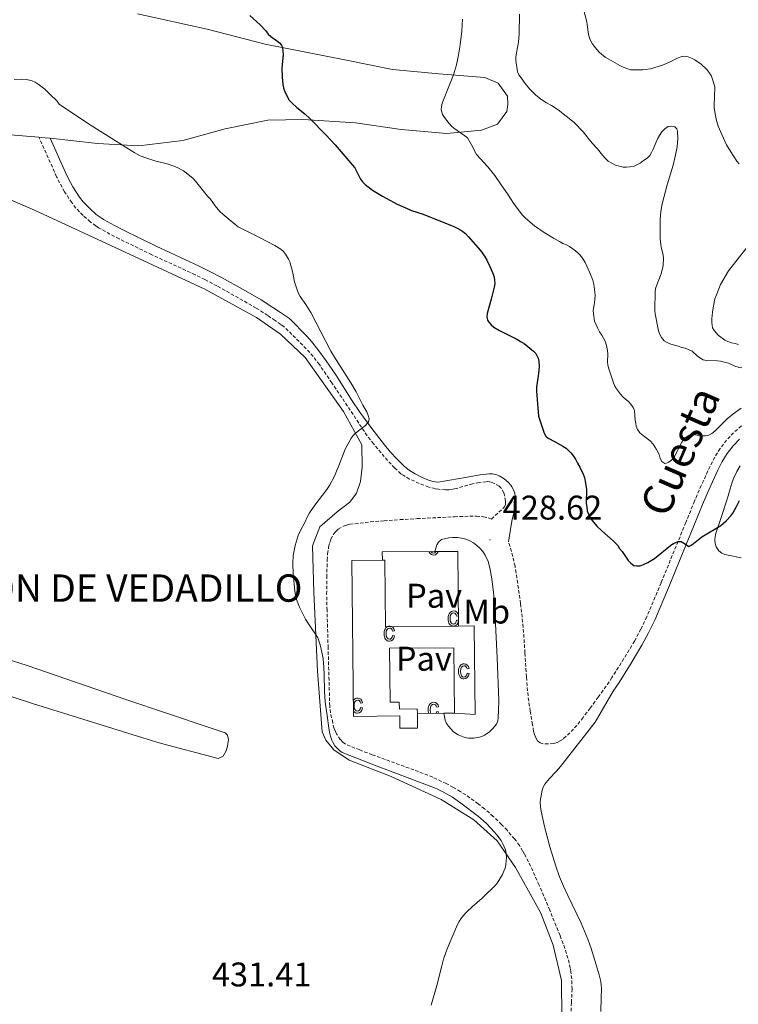
# Model space of a CAD drawing. Units: metres. Extents: x 593399 to 597894, y 4693964 to 4696995.
# Drawn here: x 597270 to 597481, y 4694700 to 4694988 of the extents above; entities that cross this region are included whole.
import ezdxf
from ezdxf.enums import TextEntityAlignment as Align

# ---------------------------------------------------------------- set-up
doc = ezdxf.new("R2010")
doc.units = ezdxf.units.M
doc.header["$MEASUREMENT"] = 0
doc.linetypes.add('TRAZOSX2', pattern=[1.5, 1, -0.5])
for name, color, linetype, lineweight in [('Carátula', 7, 'Continuous', 5), ('Level 15', 1, 'Continuous', 0), ('Level 16', 1, 'Continuous', 13), ('Level 21', 19, 'Continuous', 0), ('Level 26', 19, 'Continuous', 0), ('Level 35', 92, 'Continuous', 0), ('Level 36', 19, 'Continuous', 40), ('Level 37', 92, 'Continuous', 0), ('Level 4', 36, 'Continuous', 30), ('Level 41', 39, 'Continuous', 0), ('Level 44', 19, 'Continuous', 0), ('Level 5', 36, 'Continuous', 0), ('Level 52', 1, 'Continuous', 13), ('Level 58', 43, 'Continuous', 0), ('Level 7', 1, 'Continuous', 0)]:
    doc.layers.add(name, color=color, linetype=linetype, lineweight=lineweight)
doc.styles.add('Arial', font='ARIAL.TTF', dxfattribs={"height": 0.2})

# ---------------------------------------------------------------- blocks, each defined once
blk = doc.blocks.new('5PATER')
at = {"layer": 'Carátula', "linetype": 'Continuous', "lineweight": 5}
h = blk.add_hatch(color=250, dxfattribs=at)
edge = h.paths.add_edge_path()
edge.add_ellipse((0, 0), major_axis=(-1.33, -1.34), ratio=0.999422, start_angle=0, end_angle=360)

msp = doc.modelspace()

# ---------------------------------------------------------------- linework, layer by layer
at = {"layer": 'Level 15', "linetype": 'Continuous', "lineweight": 13}
for points in [[(597386.5, 4694784.83, 432.57), (597386.54, 4694780.55, 432.41), (597381.37, 4694780.5, 432.41), (597381.34, 4694784.15, 432.41), (597367.77, 4694783.92, 432.83), (597367.32, 4694829.57, 433.57), (597376.27, 4694829.66, 433.66)], [(597376.27, 4694829.66, 433.66), (597376.99, 4694829.67, 433.67), (597377.18, 4694810.19, 434.2), (597398.57, 4694810.4, 434.11)], [(597398.57, 4694810.4, 434.11), (597403.14, 4694810.45, 434.09), (597403.4, 4694784.54, 433.78), (597397.37, 4694784.93, 432.51)], [(597397.37, 4694784.93, 432.51), (597397.18, 4694804.08, 432.51), (597378.35, 4694803.9, 432.93), (597378.51, 4694788.15, 432.62), (597381.21, 4694788.17, 432.41), (597381.23, 4694786.08, 432.41), (597386.49, 4694786.13, 432.62), (597386.5, 4694784.83, 432.57)]]:
    msp.add_polyline3d(points, dxfattribs=at)
at = {"layer": 'Level 16', "color": 1, "linetype": 'Continuous', "lineweight": 13, "ltscale": 0.5}
for points in [[(597376.27, 4694829.66, 432.93), (597376.22, 4694832.1, 432.83), (597391.63, 4694832.24, 432.54)], [(597391.63, 4694832.24, 432.54), (597398.38, 4694832.29, 432.41), (597398.57, 4694810.4, 432.41)], [(597386.5, 4694784.83, 431.99), (597394.25, 4694784.9, 431.99)], [(597394.25, 4694784.9, 431.99), (597397.37, 4694784.93, 431.99)]]:
    msp.add_polyline3d(points, dxfattribs=at)
at = {"layer": 'Level 21', "color": 19, "linetype": 'TRAZOSX2', "lineweight": 0}
for points in [[(597344.83, 4694899.86, 430.07), (597342.65, 4694901.35, 430.06), (597339.28, 4694903.5, 430.23), (597334.08, 4694906.49, 430.54), (597327.77, 4694910, 430.74), (597324.23, 4694911.86, 430.84), (597321.37, 4694913.28, 430.9), (597308.73, 4694919.13, 431.02), (597299.1, 4694923.8, 431.44), (597296.45, 4694925.19, 431.42), (597293.13, 4694927.05, 431.42), (597292.28, 4694927.57, 431.46), (597290.67, 4694928.76, 431.57), (597288.55, 4694930.64, 431.64), (597286.48, 4694932.81, 431.65), (597285.25, 4694934.39, 431.64), (597283.17, 4694937.6, 431.6), (597281.69, 4694940.2, 431.57), (597280.81, 4694941.99, 431.54), (597275.65, 4694953.53, 431.31)], [(597431.26, 4694693.18, 428.22), (597431.66, 4694700.17, 428.41), (597431.81, 4694704.09, 428.42), (597431.71, 4694707.09, 428.4), (597431.49, 4694709.09, 428.42), (597431.3, 4694710.21, 428.44), (597430.62, 4694713.13, 428.54), (597429.72, 4694715.99, 428.65), (597428.29, 4694719.8, 428.76), (597425.29, 4694727.22, 428.9), (597422.15, 4694734.59, 429.05), (597419.69, 4694740.06, 429.28), (597417.91, 4694743.64, 429.37), (597417.34, 4694744.49, 429.37), (597416.43, 4694746.19, 429.37), (597414.98, 4694748.07, 429.32), (597412.77, 4694750.61, 429.25), (597411.15, 4694752.34, 429.22), (597408.73, 4694754.69, 429.18), (597406.19, 4694756.9, 429.16), (597404.33, 4694758.37, 429.15), (597401.91, 4694760.14, 429.15), (597399.08, 4694761.98, 429.17), (597397.04, 4694763.18, 429.19), (597394.95, 4694764.3, 429.21), (597391, 4694766.17, 429.28), (597385.48, 4694768.28, 429.39), (597373.27, 4694772.74, 429.37), (597369.61, 4694774.13, 429.51), (597365.43, 4694775.86, 429.69), (597364.63, 4694776.45, 429.69), (597363.93, 4694777.18, 429.68), (597362.94, 4694778.63, 429.71), (597362.48, 4694779.53, 429.79), (597362.12, 4694780.45, 429.86), (597361.7, 4694782.07, 429.89), (597361.08, 4694785.02, 429.84), (597360.82, 4694787, 429.81), (597360.36, 4694804.02, 429.44), (597360.05, 4694815.01, 428.82), (597359.93, 4694819.7, 428.74), (597359.95, 4694824.7, 428.9), (597360.09, 4694829.7, 429.16), (597360.22, 4694831.58, 429.26), (597360.49, 4694833.57, 429.37), (597360.81, 4694834.9, 429.42), (597361.18, 4694835.83, 429.45), (597361.95, 4694837.3, 429.48), (597362.57, 4694838.08, 429.47), (597363.34, 4694838.75, 429.47), (597364.83, 4694839.65, 429.52), (597365.76, 4694840, 429.56), (597366.73, 4694840.21, 429.58), (597372.76, 4694840.89, 429.56), (597376.74, 4694841.25, 429.48), (597381.43, 4694841.57, 429.34), (597386.41, 4694841.86, 429.1), (597397.39, 4694842.41, 428.45), (597401.84, 4694842.6, 428.31), (597403.84, 4694842.58, 428.3), (597405.84, 4694842.44, 428.32), (597407.28, 4694842.13, 428.35), (597408.2, 4694841.75, 428.38), (597411.93, 4694845.21, 427.74), (597412.31, 4694845.95, 427.69), (597412.31, 4694847.01, 427.71), (597412.08, 4694848.46, 427.74), (597411.86, 4694849.42, 427.74), (597411.17, 4694850.69, 427.74), (597410.45, 4694851.37, 427.74), (597409.06, 4694852.17, 427.74), (597408.12, 4694852.55, 427.74), (597407.15, 4694852.69, 427.74), (597406.64, 4694852.68, 427.75), (597404.65, 4694852.46, 427.88), (597402.68, 4694852.08, 428.06), (597397.9, 4694850.69, 428.4), (597396.69, 4694850.44, 428.49), (597395.7, 4694850.33, 428.58), (597394.71, 4694850.3, 428.69), (597392.7, 4694850.46, 428.91), (597391.71, 4694850.64, 429), (597389.84, 4694851.12, 429.07), (597387.02, 4694852.16, 429.07), (597384.22, 4694853.47, 429.28), (597382.5, 4694854.46, 429.5), (597381.69, 4694855.03, 429.58), (597379.85, 4694856.7, 429.68), (597377.79, 4694858.87, 429.76), (597373.66, 4694863.76, 429.89), (597371.8, 4694866.11, 429.94), (597366.03, 4694874.84, 429.95), (597361.47, 4694881.6, 429.95), (597357.79, 4694886.98, 429.95), (597355.98, 4694889.37, 429.95), (597353.97, 4694891.6, 429.95), (597347.41, 4694898.09, 429.95), (597346.48, 4694898.73, 429.99), (597344.83, 4694899.86, 430.07)], [(597481.42, 4694868.99, 421.26), (597479.15, 4694867.02, 421.42), (597477.08, 4694864.87, 421.61), (597475.2, 4694862.38, 421.83), (597473.62, 4694859.84, 422.1), (597472.25, 4694857.19, 422.4), (597469.69, 4694851.57, 423.11), (597467.71, 4694847.02, 423.71), (597465.14, 4694840.75, 424.36), (597462.89, 4694835.21, 424.84), (597457.9, 4694823.07, 425.64), (597453.72, 4694813.13, 426.27), (597451.99, 4694809.53, 426.5), (597450.09, 4694806.03, 426.72), (597447.01, 4694800.87, 427.06), (597443.5, 4694795.3, 427.38), (597441.82, 4694792.83, 427.44), (597439.5, 4694789.58, 427.48), (597437.12, 4694786.37, 427.54), (597435.07, 4694783.66, 427.68), (597433.22, 4694781.33, 427.95), (597431.21, 4694779.16, 428.29), (597429.17, 4694777.34, 428.52), (597428.32, 4694776.76, 428.58), (597427.41, 4694776.33, 428.64), (597426.45, 4694776.05, 428.7), (597424.87, 4694775.89, 428.81), (597423.02, 4694775.98, 428.84), (597422.5, 4694776.17, 428.84), (597421.67, 4694776.77, 428.84), (597421.19, 4694777.7, 428.87), (597420.83, 4694778.64, 428.93), (597420.57, 4694779.6, 429.02), (597420.21, 4694781.55, 429.2), (597419.58, 4694785.49, 429.37), (597419.13, 4694788.45, 429.44), (597418.77, 4694791.43, 429.47), (597418.45, 4694795.54, 429.47), (597418.03, 4694802.53, 429.43), (597417.51, 4694810.02, 429.26), (597416.73, 4694816.97, 428.98), (597415.46, 4694825.94, 428.6), (597415.11, 4694827.9, 428.53), (597414.45, 4694830.81, 428.44), (597413.65, 4694833.71, 428.37), (597413.2, 4694835.12, 428.34)]]:
    msp.add_polyline3d(points, dxfattribs=at)
at = {"layer": 'Level 21', "color": 19, "linetype": 'Continuous', "lineweight": 0}
for points in [[(597413.2, 4694835.12, 428.34), (597414.2, 4694841.11, 427.8), (597415.12, 4694845.08, 427.37), (597415.25, 4694846.08, 427.32), (597415.27, 4694847.08, 427.29), (597415.2, 4694848.38, 427.27), (597415.01, 4694849.35, 427.27), (597414.67, 4694850.29, 427.27), (597414.18, 4694851.21, 427.28), (597413.84, 4694851.71, 427.28), (597413.19, 4694852.47, 427.3), (597412.45, 4694853.12, 427.33), (597411.6, 4694853.69, 427.38), (597410.43, 4694854.36, 427.53), (597409.5, 4694854.76, 427.71), (597408.55, 4694855, 427.89), (597407.58, 4694855.01, 428.01), (597404.92, 4694854.65, 428.11), (597399.98, 4694853.86, 428.22), (597394.22, 4694852.79, 428.84), (597392.69, 4694852.59, 428.94), (597391.71, 4694852.63, 428.95), (597390.75, 4694852.81, 428.94), (597389.78, 4694853.11, 428.91), (597387.87, 4694853.92, 428.9), (597385.87, 4694854.94, 429.05), (597384.19, 4694855.98, 429.28), (597382.66, 4694857.23, 429.47), (597380.59, 4694859.24, 429.68), (597378.55, 4694861.42, 429.84), (597376.85, 4694863.47, 429.9), (597373.16, 4694868.21, 429.93), (597369.62, 4694873.05, 429.95), (597367.4, 4694876.37, 429.95), (597362.59, 4694883.97, 429.95), (597359.75, 4694888.11, 429.95), (597357.39, 4694891.35, 429.95), (597355.51, 4694893.69, 429.95), (597354.18, 4694895.18, 429.95), (597349, 4694900.43, 429.95), (597346.42, 4694902.19, 430.07), (597344.2, 4694903.7, 430.06), (597340.74, 4694905.91, 430.23), (597335.47, 4694908.95, 430.54), (597329.11, 4694912.48, 430.74), (597325.51, 4694914.37, 430.84), (597322.59, 4694915.82, 430.9), (597309.94, 4694921.68, 431.02), (597300.37, 4694926.32, 431.44), (597297.79, 4694927.67, 431.42), (597294.56, 4694929.48, 431.42), (597293.86, 4694929.91, 431.46), (597292.45, 4694930.95, 431.57), (597290.51, 4694932.67, 431.64), (597288.62, 4694934.66, 431.65), (597287.55, 4694936.03, 431.64), (597285.59, 4694939.06, 431.6), (597284.19, 4694941.53, 431.57), (597283.37, 4694943.19, 431.54), (597278.88, 4694953.23, 431.31)], [(597440.24, 4694697.59, 428.34), (597440.39, 4694701.58, 428.39), (597440.42, 4694704.31, 428.41), (597440.37, 4694705.3, 428.41), (597440.23, 4694706.29, 428.41), (597439.77, 4694708.25, 428.4), (597438.93, 4694711.23, 428.47), (597437.43, 4694715.98, 428.86), (597436.41, 4694718.77, 429.04), (597434.46, 4694723.37, 429.2), (597430.57, 4694731.49, 429.44), (597429.32, 4694734.22, 429.5), (597428.15, 4694736.98, 429.54), (597427.03, 4694740.06, 429.57), (597425.3, 4694745.8, 429.59), (597423.61, 4694752.12, 429.48), (597422.64, 4694756.7, 429.36), (597422.53, 4694757.69, 429.35), (597422.52, 4694758.7, 429.36), (597422.59, 4694759.73, 429.36), (597422.74, 4694760.71, 429.29), (597423.1, 4694762.31, 429.25), (597423.4, 4694763.26, 429.27), (597423.83, 4694764.09, 429.25), (597425.09, 4694765.67, 429.05), (597427.14, 4694767.81, 428.63), (597428.46, 4694769.28, 428.42), (597438.58, 4694782.24, 427.57), (597443.89, 4694791.38, 427.44), (597445.62, 4694793.92, 427.38), (597449.17, 4694799.55, 427.06), (597452.29, 4694804.77, 426.72), (597454.25, 4694808.38, 426.5), (597456.03, 4694812.09, 426.27), (597460.24, 4694822.1, 425.64), (597465.23, 4694834.25, 424.84), (597467.49, 4694839.79, 424.36), (597470.05, 4694846.03, 423.71), (597472.01, 4694850.54, 423.11), (597474.53, 4694856.09, 422.4), (597475.82, 4694858.59, 422.1), (597477.29, 4694860.94, 421.83), (597479.01, 4694863.22, 421.61), (597480.9, 4694865.18, 421.42)], [(597391.63, 4694832.24, 428.83), (597392.16, 4694834.16, 428.83), (597392.7, 4694835, 428.83), (597393.54, 4694835.74, 428.83), (597395.76, 4694836.24, 428.85), (597396.76, 4694836.35, 428.86), (597398.25, 4694836.32, 428.89), (597399.48, 4694836.14, 428.9), (597400.68, 4694835.81, 428.92), (597401.84, 4694835.34, 428.93), (597402.93, 4694834.74, 428.94), (597403.94, 4694834.01, 428.94), (597404.85, 4694833.17, 428.94), (597405.66, 4694832.22, 428.94), (597406.35, 4694831.19, 428.93), (597407.2, 4694829.36, 428.93), (597407.77, 4694827.44, 428.93), (597408.32, 4694824.24, 428.99), (597408.83, 4694820.28, 429.15), (597409.09, 4694817.29, 429.24), (597409.34, 4694813.08, 429.32), (597409.91, 4694801.1, 429.52), (597410.37, 4694788.65, 429.56), (597410.32, 4694785.65, 429.56), (597410.17, 4694783.65, 429.56), (597410.04, 4694782.62, 429.56), (597409.64, 4694781.71, 429.56), (597408.66, 4694780.42, 429.56), (597407.51, 4694779.32, 429.56), (597406.15, 4694778.46, 429.56), (597405.61, 4694778.21, 429.56), (597404.66, 4694777.88, 429.56), (597403.09, 4694777.59, 429.56), (597401.49, 4694777.61, 429.56), (597400.9, 4694777.7, 429.56), (597399.93, 4694777.94, 429.56), (597398.45, 4694778.56, 429.56), (597397.12, 4694779.45, 429.56), (597395.62, 4694781.05, 429.56), (597395.06, 4694781.88, 429.56), (597394.6, 4694782.81, 429.56), (597394.25, 4694784.9, 429.56)]]:
    msp.add_polyline3d(points, dxfattribs=at)
at = {"layer": 'Level 35', "color": 92, "linetype": 'Continuous', "lineweight": 0, "ltscale": 0.5}
msp.add_polyline3d([(597481.34, 4694830.34, 427.23), (597477.52, 4694831.12, 427.02), (597476.56, 4694831.38, 426.93), (597475.66, 4694831.76, 426.83), (597474.84, 4694832.4, 426.73), (597474.01, 4694833.63, 426.62), (597473.7, 4694834.63, 426.54), (597473.61, 4694835.64, 426.46), (597473.7, 4694836.66, 426.38), (597473.93, 4694837.64, 426.3), (597475.46, 4694842.21, 425.9), (597477.07, 4694846.94, 425.79), (597477.6, 4694848.55, 425.65), (597478.13, 4694850.61, 425.48), (597478.71, 4694852.52, 425.44), (597479.19, 4694853.86, 425.42), (597480.05, 4694855.66, 425.4), (597481.11, 4694857.34, 425.38)], dxfattribs=at)
at = {"layer": 'Level 36', "color": 92, "linetype": 'Continuous', "lineweight": 0}
for points in [[(597304.48, 4694989.66, 427.61), (597324.9, 4694985.15, 426.34), (597341.87, 4694980.76, 425.4), (597365.24, 4694976.22, 423.61), (597379.19, 4694973.38, 421.82), (597392.82, 4694972.06, 420.66), (597406.29, 4694971.07, 418.55), (597410.15, 4694969.35, 418.34), (597412.89, 4694965.61, 417.4), (597413.03, 4694963.17, 417.4), (597412.67, 4694961.07, 418.03), (597410.02, 4694957.39, 418.98), (597405.29, 4694955.59, 419.61), (597395.17, 4694954.68, 420.34), (597381.71, 4694955.83, 421.61), (597368.33, 4694957.74, 423.5), (597353.09, 4694958.74, 425.29), (597342.73, 4694958.51, 425.82), (597330.24, 4694956.03, 427.4), (597317.82, 4694952.62, 428.98), (597304.92, 4694951.07, 429.61), (597292.79, 4694951.7, 430.56), (597278.88, 4694953.23, 431.32)], [(597275.65, 4694953.53, 431.31), (597264.86, 4694954.44, 430.77)], [(597278.88, 4694953.23, 431.32), (597277.48, 4694953.38, 431.4), (597275.65, 4694953.53, 431.31)], [(597251.63, 4694941.93, 431.21), (597274.36, 4694932.18, 431.42), (597295.4, 4694922.44, 431.53), (597324.24, 4694909.08, 430.58), (597339.4, 4694900.75, 430.37), (597346.42, 4694895.88, 430.27), (597353.68, 4694889.07, 429.84), (597364.88, 4694873.2, 429.84), (597370.26, 4694863.45, 429.95), (597370.36, 4694856.97, 430.16), (597369.81, 4694852.76, 430.06), (597368.68, 4694849.32, 429.84), (597366.71, 4694846.64, 429.84), (597362.98, 4694843.82, 429.84), (597357.96, 4694839.49, 429.64), (597355.8, 4694833.87, 429.64)], [(597480.57, 4694892.83, 413.99), (597479.56, 4694893.1, 414.1), (597478.55, 4694893.36, 414.1), (597477.47, 4694893.72, 414.1), (597476.55, 4694894.15, 414.1), (597474.63, 4694895.61, 413.99), (597473.47, 4694896.97, 413.89), (597472.97, 4694897.74, 413.78), (597472.74, 4694899.26, 413.68), (597472.76, 4694900.35, 413.68), (597472.95, 4694902.29, 413.36), (597473.23, 4694904.13, 413.25), (597473.68, 4694906.23, 412.94), (597474.12, 4694907.41, 412.62), (597475.34, 4694910.42, 412.62), (597477.67, 4694914.43, 411.99), (597485.91, 4694924.93, 410.31)], [(597355.8, 4694833.87, 429.64), (597356.16, 4694820.3, 429.84), (597357.27, 4694797.21, 430.16), (597358.6, 4694779.43, 430.48), (597359.67, 4694776.97, 430.48), (597362, 4694774.17, 430.48), (597366.52, 4694771.17, 430.37), (597378.85, 4694766.33, 430.27), (597393.52, 4694759.6, 430.16), (597403.06, 4694753.69, 430.16), (597409.9, 4694747.55, 430.16), (597415.21, 4694739.67, 429.84), (597421, 4694729.41, 429.32), (597422.65, 4694726.36, 429.42), (597426.26, 4694716.98, 429.42), (597428.68, 4694706.67, 429.42), (597428.82, 4694695.89, 429.42)], [(597243.18, 4694797.68, 433), (597273.74, 4694787.76, 432.16), (597310.51, 4694776.34, 431.74), (597328.15, 4694771.61, 431.84), (597329.59, 4694772.35, 431.84), (597330.45, 4694773.86, 431.84), (597330.89, 4694775.29, 431.84), (597331.16, 4694777.22, 431.84), (597330.92, 4694778.49, 431.74), (597330.17, 4694779.17, 431.74), (597325.55, 4694780.73, 431.42), (597301.13, 4694788.91, 431.32), (597272.17, 4694798.89, 432.27), (597240.85, 4694808.82, 432.58)]]:
    msp.add_polyline3d(points, dxfattribs=at)
at = {"layer": 'Level 4', "color": 36, "linetype": 'Continuous', "lineweight": 30}
for points in [[(597337.43, 4694989.16, 425), (597340.4, 4694986.47, 425), (597342.15, 4694984.68, 425), (597342.81, 4694983.75, 425), (597343.53, 4694983.04, 425), (597345.28, 4694981.84, 425), (597346.09, 4694981.21, 425), (597346.71, 4694980.46, 425), (597346.99, 4694979.76, 425), (597347.13, 4694978.77, 425), (597347.15, 4694977.77, 425), (597346.83, 4694973.77, 425), (597346.9, 4694971.11, 425), (597347.08, 4694969, 425), (597347.26, 4694968.01, 425), (597347.53, 4694967.12, 425), (597348.43, 4694965.26, 425), (597348.95, 4694964.41, 425), (597349.68, 4694963.57, 425), (597351.15, 4694962.22, 425), (597353.52, 4694960.36, 425), (597355.04, 4694959.07, 425), (597359.71, 4694954.26, 425), (597362.42, 4694951.33, 425), (597367.53, 4694945.4, 425), (597368.15, 4694944.61, 425), (597369.85, 4694941.25, 425), (597370.46, 4694940.46, 425), (597371.19, 4694939.66, 425), (597373.35, 4694938.09, 425), (597376.3, 4694936.29, 425), (597380.63, 4694933.97, 425), (597382.63, 4694933.03, 425), (597384.83, 4694932.13, 425), (597388.19, 4694931.03, 425), (597397.16, 4694927.4, 425), (597398.96, 4694926.5, 425), (597399.8, 4694925.94, 425), (597400.59, 4694925.31, 425), (597401.43, 4694924.49, 425), (597405.01, 4694920.33, 425), (597406.2, 4694918.72, 425), (597406.9, 4694917.5, 425), (597407.76, 4694915.69, 425), (597408.54, 4694913.89, 425), (597408.97, 4694912.62, 425), (597409.14, 4694911.63, 425), (597409.16, 4694910.62, 425)], [(597409.16, 4694910.62, 425), (597409.05, 4694909.61, 425), (597408.14, 4694906.14, 425), (597406.92, 4694901.94, 425), (597406.81, 4694900.96, 425), (597407.07, 4694899.96, 425), (597407.4, 4694899.41, 425), (597408.13, 4694898.59, 425), (597408.91, 4694897.95, 425), (597410.58, 4694896.97, 425), (597415.48, 4694894.49, 425), (597416.94, 4694893.67, 425), (597417.78, 4694893.12, 425), (597420.54, 4694890.9, 425), (597421.22, 4694890.17, 425), (597421.9, 4694888.87, 425), (597422.13, 4694887.89, 425), (597422.17, 4694886.37, 425), (597421.98, 4694884.35, 425), (597421.44, 4694880.39, 425), (597421.43, 4694879.23, 425), (597422.02, 4694871.88, 425), (597423.63, 4694866.89, 425), (597424.13, 4694866.01, 425), (597424.79, 4694865.44, 425), (597426.88, 4694864.4, 425), (597429.14, 4694863.11, 425), (597430.06, 4694862.5, 425), (597431.51, 4694861.11, 425), (597432.21, 4694860.2, 425), (597432.87, 4694859.26, 425), (597433.45, 4694858.08, 425), (597434.11, 4694856.97, 425), (597435.09, 4694854.85, 425), (597435.42, 4694853.91, 425), (597435.71, 4694852.69, 425), (597436.03, 4694850.48, 425), (597435.97, 4694846.25, 425), (597436.11, 4694845.26, 425), (597436.28, 4694844.14, 425), (597436.65, 4694843.21, 425), (597437.18, 4694842.11, 425), (597437.74, 4694841.28, 425), (597439.07, 4694839.65, 425), (597440.53, 4694838.26, 425), (597443.82, 4694835.37, 425), (597445.23, 4694833.99, 425), (597445.75, 4694833.13, 425), (597446.47, 4694832.29, 425), (597448.29, 4694829.57, 425), (597449.03, 4694828.8, 425), (597449.95, 4694828.11, 425), (597450.79, 4694828.01, 425), (597451.79, 4694828.08, 425), (597452.74, 4694828.42, 425), (597454.01, 4694828.98, 425), (597455.94, 4694830.2, 425), (597460.77, 4694834.06, 425), (597461.58, 4694834.58, 425), (597462.89, 4694835.21, 425), (597463.79, 4694835.14, 425), (597464.75, 4694834.6, 425), (597466.07, 4694833.73, 425), (597466.94, 4694834.15, 425), (597468.84, 4694835.8, 425), (597469.86, 4694836.54, 425), (597475.42, 4694839.83, 425), (597477, 4694841.26, 425), (597478.32, 4694842.65, 425), (597478.92, 4694843.45, 425), (597479.92, 4694845.2, 425), (597480.83, 4694847.16, 425)]]:
    msp.add_polyline3d(points, dxfattribs=at)
at = {"layer": 'Level 5', "color": 36, "linetype": 'Continuous', "lineweight": 0}
for points in [[(597481.55, 4694886.04, 415), (597480.5, 4694886.23, 415), (597479.54, 4694886.49, 415), (597477.66, 4694887.38, 415), (597475.33, 4694887.94, 415), (597474.34, 4694888.08, 415), (597471.18, 4694888.13, 415), (597470.22, 4694888.39, 415), (597469.27, 4694888.93, 415), (597468.47, 4694889.51, 415), (597466.97, 4694890.88, 415), (597464.94, 4694891.82, 415), (597463.95, 4694892.02, 415), (597462.95, 4694892.37, 415), (597460.77, 4694892.95, 415), (597459.69, 4694893.41, 415), (597458.84, 4694893.94, 415), (597458.05, 4694894.88, 415), (597457.49, 4694895.79, 415), (597457.17, 4694896.87, 415), (597456.19, 4694901.83, 415), (597456.1, 4694902.83, 415), (597456.19, 4694908.49, 415), (597456.39, 4694909.54, 415), (597457.94, 4694913.58, 415), (597458.51, 4694916.03, 415), (597458.59, 4694918.03, 415), (597458.53, 4694919.13, 415), (597457.97, 4694921.33, 415), (597457.64, 4694923.79, 415), (597457.59, 4694924.79, 415), (597457.66, 4694929.51, 415), (597457.86, 4694931.77, 415), (597458.24, 4694934, 415), (597459.71, 4694939.61, 415), (597461.43, 4694945.37, 415), (597461.96, 4694947.47, 415), (597462.42, 4694949.75, 415), (597462.6, 4694950.74, 415), (597462.81, 4694953.19, 415), (597462.74, 4694955.2, 415), (597462.5, 4694955.96, 415), (597461.92, 4694956.56, 415), (597460.97, 4694956.83, 415), (597459.98, 4694956.67, 415), (597458.96, 4694956.01, 415), (597458.15, 4694955.09, 415), (597456.99, 4694953.26, 415), (597455.6, 4694950.06, 415), (597455.12, 4694949.07, 415), (597454.56, 4694948.24, 415), (597453.79, 4694947.41, 415), (597452.77, 4694946.75, 415), (597451.79, 4694945.97, 415), (597449.97, 4694945.11, 415), (597448.77, 4694944.87, 415), (597447.76, 4694944.8, 415), (597446.76, 4694944.81, 415), (597444.58, 4694945.35, 415), (597442.41, 4694946.58, 415), (597441.52, 4694947.38, 415), (597440.7, 4694948.25, 415), (597439.26, 4694950.17, 415), (597437.72, 4694951.83, 415), (597435.03, 4694955.17, 415), (597432.46, 4694957.9, 415), (597427.71, 4694961.59, 415), (597425.79, 4694962.8, 415), (597424.35, 4694963.62, 415), (597422.69, 4694964.73, 415), (597421.12, 4694965.98, 415), (597419.36, 4694967.75, 415), (597418.08, 4694969.28, 415), (597416.9, 4694970.93, 415), (597416.18, 4694971.77, 415), (597415.83, 4694972.71, 415), (597415.37, 4694976.01, 415), (597415.38, 4694977.01, 415), (597415.51, 4694978.21, 415), (597416.12, 4694981.38, 415), (597416.33, 4694983.83, 415), (597416.41, 4694989.56, 415)], [(597435.32, 4694990.24, 410), (597436.11, 4694987.34, 410), (597436.28, 4694986.52, 410), (597436.5, 4694984.33, 410), (597436.73, 4694983.23, 410), (597437.14, 4694982.05, 410), (597437.71, 4694981.03, 410), (597438.27, 4694980.2, 410), (597439.04, 4694979.24, 410), (597439.87, 4694978.39, 410), (597441.53, 4694977.01, 410), (597442.37, 4694976.47, 410), (597445.79, 4694974.51, 410), (597446.8, 4694974.07, 410), (597448.92, 4694973.31, 410), (597451.42, 4694973.25, 410), (597452.51, 4694973.32, 410), (597454.77, 4694973.61, 410), (597458.34, 4694974.67, 410), (597460.38, 4694975.57, 410), (597462.67, 4694976.71, 410), (597463.68, 4694977.12, 410), (597464.67, 4694977.27, 410), (597465.87, 4694977.09, 410), (597466.79, 4694976.7, 410), (597467.75, 4694976.17, 410), (597469.64, 4694974.91, 410), (597471.29, 4694973.39, 410), (597471.93, 4694972.61, 410), (597472.57, 4694971.61, 410), (597472.97, 4694970.58, 410), (597473.67, 4694968.3, 410), (597473.65, 4694967.29, 410), (597473.55, 4694966.3, 410), (597473.49, 4694962.16, 410), (597473.8, 4694959.88, 410), (597474.04, 4694958.87, 410), (597474.67, 4694956.82, 410), (597475.66, 4694954.38, 410), (597477.09, 4694951.28, 410), (597478.31, 4694949.29, 410), (597480.09, 4694946.57, 410), (597480.76, 4694945.72, 410)], [(597399.75, 4694988.15, 420), (597399.52, 4694984.62, 420), (597399.08, 4694980.63, 420), (597398.59, 4694977.67, 420), (597397.92, 4694974.73, 420), (597397.04, 4694971.85, 420), (597395.96, 4694968.93, 420), (597393.81, 4694963.53, 420), (597393.54, 4694962.52, 420), (597393.46, 4694961.52, 420), (597393.89, 4694960.16, 420), (597394.41, 4694959.3, 420), (597395.77, 4694957.52, 420), (597396.46, 4694956.81, 420), (597397.22, 4694956.16, 420), (597400.39, 4694953.99, 420), (597401.15, 4694953.33, 420), (597402.38, 4694951.36, 420), (597403.87, 4694948.48, 420), (597407.12, 4694944.91, 420), (597409.15, 4694942.34, 420), (597411.02, 4694939.56, 420), (597412.93, 4694936.93, 420), (597414.67, 4694934.22, 420), (597416, 4694932.35, 420), (597417.32, 4694930.75, 420), (597418.22, 4694929.88, 420), (597420.86, 4694927.64, 420), (597423.67, 4694925.65, 420), (597426.39, 4694923.97, 420), (597428.13, 4694922.98, 420), (597429.12, 4694922.44, 420), (597430.21, 4694922.01, 420), (597431.09, 4694921.52, 420), (597432.87, 4694920.31, 420), (597433.64, 4694919.61, 420), (597434.31, 4694918.87, 420), (597435.05, 4694917.83, 420), (597435.63, 4694916.9, 420), (597437.03, 4694913.85, 420), (597437.86, 4694911.73, 420), (597438.17, 4694910.51, 420), (597438.49, 4694908.19, 420), (597438.56, 4694907.18, 420), (597438.37, 4694905.08, 420), (597438.01, 4694902.81, 420), (597438.07, 4694901.81, 420), (597438.41, 4694899.71, 420), (597439.39, 4694897.49, 420), (597439.88, 4694896.61, 420), (597440.55, 4694895.62, 420)], [(597268.41, 4694970.44, 430), (597270.41, 4694970.52, 430), (597271.93, 4694970.42, 430), (597272.91, 4694970.27, 430), (597273.63, 4694970.05, 430), (597274.55, 4694969.62, 430), (597275.4, 4694969.11, 430), (597277.32, 4694967.61, 430), (597278.87, 4694966.2, 430), (597280.97, 4694964.08, 430), (597281.54, 4694963.23, 430), (597290.17, 4694957.49, 430), (597303.55, 4694949.03, 430), (597305.34, 4694948.12, 430), (597307.2, 4694947.37, 430), (597309.55, 4694946.63, 430), (597313.64, 4694945.62, 430), (597316.12, 4694944.68, 430), (597317.96, 4694943.73, 430), (597318.8, 4694943.13, 430), (597320.8, 4694941.43, 430), (597321.51, 4694940.72, 430), (597325.05, 4694936.33, 430), (597325.88, 4694935.4, 430), (597327.29, 4694933.45, 430), (597328.61, 4694931.84, 430), (597329.53, 4694930.99, 430), (597332.98, 4694928.04, 430), (597334.05, 4694927.31, 430), (597340.42, 4694924.13, 430), (597344.73, 4694921.86, 430), (597346.53, 4694920.78, 430), (597347.26, 4694920.1, 430), (597347.85, 4694919.28, 430), (597348.72, 4694917.88, 430)], [(597348.72, 4694917.88, 430), (597349.1, 4694917.04, 430), (597349.92, 4694914.25, 430), (597350.16, 4694913.24, 430), (597350.52, 4694911.17, 430), (597351.29, 4694908.85, 430), (597351.7, 4694907.83, 430), (597352.17, 4694906.95, 430), (597353.86, 4694904.61, 430), (597355.27, 4694902.24, 430), (597361.13, 4694890.89, 430), (597362.67, 4694888.32, 430), (597367.01, 4694881.59, 430), (597368.58, 4694878.95, 430), (597370.55, 4694875.07, 430), (597371.65, 4694873.09, 430), (597372.13, 4694872.05, 430), (597372.37, 4694871.05, 430), (597372.23, 4694870.16, 430), (597371.28, 4694869.12, 430), (597368.34, 4694866.93, 430), (597367.65, 4694866.2, 430), (597367.07, 4694865.39, 430), (597365.33, 4694862.24, 430), (597363.4, 4694857.14, 430), (597362.97, 4694856.24, 430), (597362.22, 4694854.3, 430), (597360.73, 4694851.53, 430), (597359.97, 4694850.38, 430), (597356.42, 4694845.77, 430), (597354.87, 4694843.54, 430), (597354.39, 4694842.66, 430), (597353.31, 4694840.36, 430), (597352.44, 4694838.77, 430), (597351.62, 4694836.92, 430), (597350.95, 4694835.01, 430), (597350.68, 4694834.04, 430), (597350.46, 4694833.06, 430), (597350.15, 4694831.08, 430), (597350.01, 4694828.71, 430), (597350.12, 4694825.71, 430), (597350.65, 4694820.59, 430), (597350.82, 4694819.51, 430), (597351.14, 4694818.15, 430), (597351.95, 4694815.95, 430), (597353.75, 4694812.47, 430), (597355.15, 4694810.18, 430), (597356.85, 4694807.71, 430), (597357.3, 4694806.95, 430), (597358.01, 4694804.9, 430), (597358.56, 4694802.75, 430), (597358.86, 4694800.78, 430), (597359.11, 4694798.25, 430), (597359.22, 4694796.25, 430), (597359.32, 4694791.25, 430), (597359.52, 4694788.26, 430), (597360.09, 4694784.25, 430), (597360.55, 4694780.54, 430), (597360.86, 4694778.85, 430), (597361.12, 4694777.89, 430), (597361.47, 4694776.96, 430), (597361.83, 4694776.23, 430), (597362.37, 4694775.38, 430), (597363.02, 4694774.63, 430), (597363.65, 4694774.01, 430), (597364.46, 4694773.42, 430), (597374.74, 4694769.42, 430), (597391.49, 4694763.08, 430), (597392.41, 4694762.69, 430), (597394.19, 4694761.81, 430), (597396.75, 4694760.27, 430), (597399.22, 4694758.55, 430), (597404.43, 4694754.61, 430), (597406.65, 4694752.66, 430), (597408.06, 4694751.25, 430), (597409.82, 4694749.26, 430), (597411.04, 4694747.58, 430), (597411.55, 4694746.69, 430), (597411.97, 4694745.79, 430), (597412.29, 4694744.84, 430), (597412.49, 4694743.87, 430), (597412.57, 4694742.66, 430), (597412.51, 4694741.66, 430), (597412.4, 4694740.48, 430), (597412.21, 4694739.54, 430), (597411.85, 4694738.6, 430), (597411.4, 4694737.71, 430), (597409.86, 4694735.15, 430), (597409.36, 4694734.53, 430), (597408.66, 4694733.8, 430), (597406.49, 4694731.74, 430), (597405.53, 4694730.71, 430), (597402.53, 4694728.22, 430), (597401.08, 4694726.85, 430), (597400.4, 4694726.12, 430), (597399.28, 4694724.73, 430), (597398.72, 4694723.9, 430), (597398.25, 4694723.02, 430), (597395.27, 4694715.93, 430), (597394.2, 4694712.89, 430), (597393.66, 4694710.97, 430)], [(597440.55, 4694895.62, 420), (597441.49, 4694893.79, 420), (597441.91, 4694892.55, 420), (597442.19, 4694891.06, 420), (597442.26, 4694890.06, 420), (597442.24, 4694887.77, 420), (597442.31, 4694886.77, 420), (597442.55, 4694885.75, 420), (597443.93, 4694881.6, 420), (597444.32, 4694880.68, 420), (597444.84, 4694879.83, 420), (597446.04, 4694878.27, 420), (597446.72, 4694877.54, 420), (597447.48, 4694876.83, 420), (597448.39, 4694876.15, 420), (597449.06, 4694875.38, 420), (597449.72, 4694874.44, 420), (597450.11, 4694873.52, 420), (597450.34, 4694870.73, 420), (597450.48, 4694869.74, 420), (597450.65, 4694868.95, 420), (597451, 4694868.01, 420), (597451.72, 4694867, 420), (597453.13, 4694865.8, 420), (597454.75, 4694864.62, 420), (597455.61, 4694863.66, 420), (597456.56, 4694862.12, 420), (597457.35, 4694860.61, 420), (597457.59, 4694859.51, 420), (597458.16, 4694858.61, 420), (597459, 4694858.05, 420), (597459.51, 4694858.13, 420), (597460.19, 4694858.38, 420), (597460.99, 4694858.96, 420), (597461.62, 4694859.69, 420), (597462.14, 4694860.52, 420), (597463.45, 4694863.33, 420), (597463.95, 4694864.23, 420), (597464.56, 4694865.05, 420), (597465.26, 4694865.71, 420), (597466.13, 4694866.32, 420), (597466.96, 4694866.53, 420), (597468.47, 4694866.26, 420), (597469.81, 4694866.15, 420), (597470.91, 4694866.14, 420), (597471.9, 4694866.3, 420), (597472.81, 4694866.75, 420), (597473.62, 4694867.44, 420), (597477.3, 4694871.1, 420), (597478.92, 4694872.48, 420), (597481.33, 4694874.25, 420)], [(597393.66, 4694710.97, 430), (597392.23, 4694705.14, 430), (597390.59, 4694699.37, 430)]]:
    msp.add_polyline3d(points, dxfattribs=at)
at = {"layer": 'Level 52', "color": 1, "linetype": 'Continuous', "lineweight": 13}
msp.add_polyline3d([(597397.37, 4694784.93, 432.51), (597397.18, 4694804.08, 432.51), (597378.35, 4694803.9, 432.93), (597378.51, 4694788.15, 432.62), (597381.21, 4694788.17, 432.41), (597381.23, 4694786.08, 432.41), (597386.49, 4694786.13, 432.62), (597386.5, 4694784.83, 432.57), (597386.54, 4694780.55, 432.41), (597381.37, 4694780.5, 432.41), (597381.34, 4694784.15, 432.41), (597367.77, 4694783.92, 432.83), (597367.32, 4694829.57, 433.57), (597376.27, 4694829.66, 433.66), (597376.99, 4694829.67, 433.67), (597377.18, 4694810.19, 434.2), (597398.57, 4694810.4, 434.11), (597403.14, 4694810.45, 434.09), (597403.4, 4694784.54, 433.78), (597397.37, 4694784.93, 432.51)], close=True, dxfattribs=at)
at = {"layer": 'Level 58', "color": 6, "linetype": 'Continuous', "lineweight": 0}
msp.add_lwpolyline([(597398.57, 4694810.4), (597403.14, 4694810.45), (597403.4, 4694784.54), (597397.37, 4694784.93), (597386.5, 4694784.83), (597386.54, 4694780.55), (597381.37, 4694780.5), (597381.34, 4694784.15), (597367.77, 4694783.92), (597367.32, 4694829.57), (597376.27, 4694829.66), (597376.22, 4694832.1), (597398.38, 4694832.29), (597398.57, 4694810.4)], close=True, dxfattribs=at)
at = {"layer": 'Level 58', "color": 43, "linetype": 'Continuous', "lineweight": 0}
for points in [[(597389.87, 4694832.22), (597389.92, 4694832.08), (597390.12, 4694831.77), (597390.35, 4694831.52), (597390.62, 4694831.35), (597390.92, 4694831.24), (597391.25, 4694831.21), (597391.78, 4694831.31), (597392.22, 4694831.61), (597392.55, 4694832.11), (597392.59, 4694832.25)], [(597391.96, 4694832.24), (597391.85, 4694832.05), (597391.58, 4694831.84), (597391.25, 4694831.77), (597390.85, 4694831.87), (597390.52, 4694832.16), (597390.49, 4694832.23)], [(597398.54, 4694813.55), (597398.39, 4694814.05), (597398.08, 4694814.48), (597397.66, 4694814.73), (597397.15, 4694814.82), (597396.8, 4694814.78), (597396.49, 4694814.68), (597396.21, 4694814.51), (597395.97, 4694814.27), (597395.77, 4694813.95), (597395.63, 4694813.58), (597395.54, 4694813.13), (597395.51, 4694812.61), (597395.54, 4694812.1), (597395.62, 4694811.65), (597395.76, 4694811.27), (597395.96, 4694810.96), (597396.19, 4694810.72), (597396.46, 4694810.54), (597396.76, 4694810.44), (597397.09, 4694810.4), (597397.62, 4694810.5), (597398.06, 4694810.81), (597398.39, 4694811.3), (597398.56, 4694811.94)], [(597398.56, 4694811.99), (597398, 4694812.1), (597397.89, 4694811.6), (597397.69, 4694811.24), (597397.42, 4694811.04), (597397.09, 4694810.97), (597396.69, 4694811.07), (597396.36, 4694811.36), (597396.15, 4694811.87), (597396.08, 4694812.63), (597396.15, 4694813.36), (597396.38, 4694813.86), (597396.73, 4694814.15), (597397.16, 4694814.25), (597397.44, 4694814.19), (597397.69, 4694814.03), (597397.88, 4694813.74), (597398, 4694813.35), (597398.54, 4694813.45)], [(597367.76, 4694785.59), (597367.84, 4694785.46), (597368.07, 4694785.21), (597368.34, 4694785.04), (597368.64, 4694784.93), (597368.97, 4694784.9), (597369.5, 4694785), (597369.94, 4694785.31), (597370.27, 4694785.8), (597370.45, 4694786.49), (597369.88, 4694786.6), (597369.77, 4694786.09), (597369.57, 4694785.74), (597369.3, 4694785.54), (597368.97, 4694785.47), (597368.57, 4694785.56), (597368.24, 4694785.86), (597368.03, 4694786.37), (597367.96, 4694787.12), (597368.03, 4694787.86), (597368.26, 4694788.36), (597368.61, 4694788.65), (597369.04, 4694788.75), (597369.32, 4694788.69), (597369.57, 4694788.52), (597369.76, 4694788.24), (597369.88, 4694787.84), (597370.45, 4694787.96), (597370.27, 4694788.55), (597369.96, 4694788.98), (597369.54, 4694789.23), (597369.03, 4694789.32), (597368.68, 4694789.28), (597368.37, 4694789.18), (597368.09, 4694789), (597367.85, 4694788.76), (597367.73, 4694788.57)], [(597390.42, 4694784.87), (597390.31, 4694785.14), (597390.24, 4694785.9), (597390.31, 4694786.63), (597390.54, 4694787.14), (597390.89, 4694787.43), (597391.32, 4694787.53), (597391.6, 4694787.47), (597391.85, 4694787.3), (597392.04, 4694787.02), (597392.16, 4694786.62), (597392.73, 4694786.73), (597392.55, 4694787.33), (597392.24, 4694787.75), (597391.82, 4694788.01), (597391.31, 4694788.09), (597390.96, 4694788.06), (597390.65, 4694787.95), (597390.37, 4694787.78), (597390.13, 4694787.54), (597389.93, 4694787.23), (597389.79, 4694786.85), (597389.7, 4694786.4), (597389.67, 4694785.89), (597389.7, 4694785.37), (597389.78, 4694784.93), (597389.81, 4694784.86)], [(597392.63, 4694784.89), (597392.73, 4694785.26), (597392.16, 4694785.37), (597392.05, 4694784.88)]]:
    msp.add_lwpolyline(points, dxfattribs=at)
for points in [[(597379.26, 4694807.69), (597379.82, 4694807.57), (597379.64, 4694806.89), (597379.32, 4694806.39), (597378.87, 4694806.09), (597378.34, 4694805.99), (597378.01, 4694806.02), (597377.72, 4694806.13), (597377.45, 4694806.3), (597377.21, 4694806.55), (597377.01, 4694806.86), (597376.88, 4694807.24), (597376.79, 4694807.68), (597376.77, 4694808.2), (597376.79, 4694808.71), (597376.88, 4694809.16), (597377.02, 4694809.54), (597377.22, 4694809.85), (597377.47, 4694810.09), (597377.75, 4694810.27), (597378.06, 4694810.37), (597378.4, 4694810.4), (597378.91, 4694810.32), (597379.34, 4694810.06), (597379.65, 4694809.64), (597379.82, 4694809.04), (597379.26, 4694808.93), (597379.13, 4694809.33), (597378.94, 4694809.61), (597378.7, 4694809.78), (597378.41, 4694809.84), (597377.98, 4694809.74), (597377.64, 4694809.45), (597377.41, 4694808.94), (597377.33, 4694808.21), (597377.4, 4694807.46), (597377.62, 4694806.95), (597377.94, 4694806.65), (597378.35, 4694806.55), (597378.67, 4694806.62), (597378.94, 4694806.83), (597379.14, 4694807.18), (597379.26, 4694807.69)], [(597401.06, 4694796.62), (597401.63, 4694796.51), (597401.45, 4694795.83), (597401.12, 4694795.33), (597400.68, 4694795.03), (597400.15, 4694794.93), (597399.82, 4694794.96), (597399.52, 4694795.07), (597399.25, 4694795.24), (597399.02, 4694795.49), (597398.82, 4694795.8), (597398.68, 4694796.18), (597398.6, 4694796.62), (597398.57, 4694797.14), (597398.6, 4694797.65), (597398.69, 4694798.1), (597398.83, 4694798.48), (597399.03, 4694798.79), (597399.27, 4694799.03), (597399.55, 4694799.2), (597399.86, 4694799.31), (597400.21, 4694799.34), (597400.72, 4694799.26), (597401.14, 4694799), (597401.45, 4694798.58), (597401.63, 4694797.98), (597401.06, 4694797.87), (597400.94, 4694798.27), (597400.75, 4694798.55), (597400.5, 4694798.72), (597400.22, 4694798.78), (597399.79, 4694798.68), (597399.44, 4694798.39), (597399.21, 4694797.88), (597399.14, 4694797.15), (597399.21, 4694796.39), (597399.42, 4694795.88), (597399.75, 4694795.59), (597400.15, 4694795.49), (597400.48, 4694795.56), (597400.75, 4694795.77), (597400.95, 4694796.12), (597401.06, 4694796.62)]]:
    msp.add_lwpolyline(points, close=True, dxfattribs=at)

# ---------------------------------------------------------------- block references
at = {"layer": 'Level 7', "color": 19, "linetype": 'Continuous', "lineweight": 0, "xscale": 0.09999983015004542, "yscale": 0.09999983015004542}
msp.add_blockref('5PATER', (597407.75, 4694835.65, 428.62), dxfattribs=at)

# ---------------------------------------------------------------- texts
at = {"layer": 'Level 26', "color": 19, "linetype": 'Continuous', "lineweight": 0, "style": 'Arial'}
for p in [(597391.41, 4694819.29, 429.13), (597388.41, 4694800.85, 429.46)]:
    msp.add_text('Pav', height=7, dxfattribs=at).set_placement(p, align=Align.MIDDLE_CENTER)
at = {"layer": 'Level 37', "color": 92, "linetype": 'Continuous', "lineweight": 0, "style": 'Arial'}
msp.add_text('Mb', height=7, dxfattribs=at).set_placement((597406.82, 4694814.65, 429.28), align=Align.MIDDLE_CENTER)
at = {"layer": 'Level 41', "color": 19, "linetype": 'Continuous', "lineweight": 0, "style": 'Arial'}
for s, p in [('428.62', (597411.5, 4694839.4, 428.62)), ('431.41', (597326.3, 4694702.71, 431.41))]:
    msp.add_text(s, height=7, dxfattribs=at).set_placement(p, align=Align.BOTTOM_LEFT)
at = {"layer": 'Level 44', "color": 19, "linetype": 'Continuous', "lineweight": 0, "style": 'Arial'}
msp.add_text('Cuesta', height=9, rotation=66.364, dxfattribs=at).set_placement((597470.15, 4694858.65, 425.64), align=Align.BOTTOM_CENTER)
at = {"layer": 'Level 44', "color": 6, "linetype": 'Continuous', "lineweight": 0, "style": 'Arial'}
msp.add_text('SUBESTACION DE VEDADILLO', height=8, dxfattribs=at).set_placement((597202.7, 4694815.03, 430.11), align=Align.BOTTOM_LEFT)

doc.saveas('drawing.dxf')
